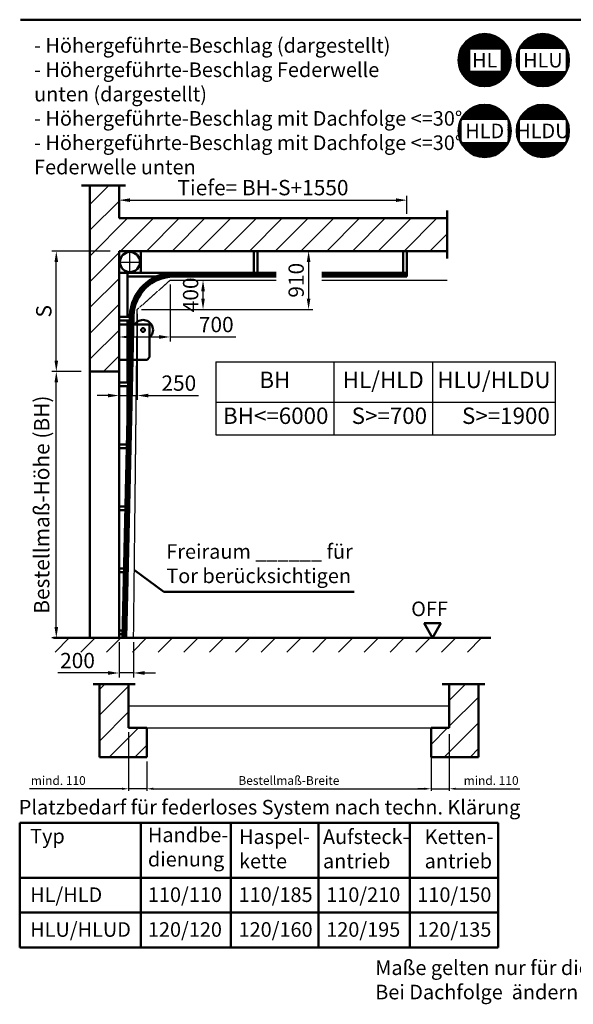
# Model space of a CAD drawing. Extents: x -47873 to -29765, y -5465 to 22587.
# Drawn here: x -47873 to -40278, y -5465 to 8028 of the extents above; entities that cross this region are included whole.
import ezdxf
from ezdxf.enums import TextEntityAlignment as Align

# ---------------------------------------------------------------- set-up
doc = ezdxf.new("R2010")
doc.units = 0
doc.linetypes.add('AM_DIN_F_W050', pattern=[6.25, 4.75, -1.5])
doc.linetypes.add('AM_DIN_G_W050', pattern=[13.75, 9.75, -1.5, 1, -1.5])
doc.layers.get('0').update_dxf_attribs({"linetype": 'CONTINUOUS'})
doc.layers.get('DEFPOINTS').update_dxf_attribs({"linetype": 'CONTINUOUS'})
for name, color, linetype, lineweight in [('AM_0', 7, 'CONTINUOUS', 50), ('AM_10', 7, 'AM_DIN_G_W050', 50), ('AM_2', 5, 'CONTINUOUS', 50), ('AM_3', 6, 'AM_DIN_F_W050', 25), ('AM_5', 3, 'CONTINUOUS', 25), ('AM_6', 2, 'CONTINUOUS', 35), ('AM_7', 4, 'AM_DIN_G_W050', 25), ('AM_8', 1, 'CONTINUOUS', 25)]:
    doc.layers.add(name, color=color, linetype=linetype, lineweight=lineweight)
doc.styles.get("Standard").update_dxf_attribs({"font": 'arial.ttf'})
doc.dimstyles.new('GEN-ISO', dxfattribs={"dimtxt": 2, "dimasz": 1.5, "dimexe": 0.5, "dimexo": 1, "dimgap": 0.6, "dimtad": 1, "dimdsep": 46, "dimtxsty": 'Standard', "dimcen": 0, "dimclrd": 3, "dimclre": 3, "dimclrt": 2, "dimadec": 0, "dimazin": 0, "dimtp": 0.1, "dimtm": 0.1, "dimtfac": 10, "dimtmove": 0, "dimatfit": 3, "dimfxl": 1, "dimtzin": 0, "dimarcsym": 0})
doc.dimstyles.new('GEN-ISO$0', dxfattribs={"dimtxt": 3.5, "dimasz": 2.5, "dimexe": 1, "dimexo": 1, "dimgap": 0.6, "dimtad": 1, "dimdsep": 46, "dimtxsty": 'Standard', "dimcen": 0, "dimclrd": 256, "dimclre": 256, "dimclrt": 2, "dimadec": 0, "dimazin": 0, "dimtp": 0.1, "dimtm": 0.1, "dimtfac": 0.71, "dimtmove": 0, "dimatfit": 3, "dimfxl": 1, "dimtzin": 0, "dimarcsym": 0})
pattern_1 = [(45, (-26544.6634873484, -4897.586208933028), (-176.7766952966368, 176.7766952966368), [])]
pattern_2 = [(45, (-26314.40787639352, -5081.00622762402), (-176.7766952966368, 176.7766952966368), [])]

# ---------------------------------------------------------------- blocks, each defined once
blk = doc.blocks.new('*D16')
at = {"layer": 'AM_5', "lineweight": -2}
for p, q in [((-45809.7829743484, 4396.968266196647), (-45809.7829743484, 3619.779426298677)), ((-46509.7829743484, 3896.968266196647), (-46509.7829743484, 3619.779426298677)), ((-46359.7829743484, 3679.779426298677), (-45959.7829743484, 3679.779426298677)), ((-45809.7829743484, 3679.779426298677), (-44908.82683338819, 3679.779426298677))]:
    blk.add_line(p, q, dxfattribs=at)
at = {"layer": 'AM_5'}
for points in [[(-46359.7829743484, 3704.779426298677), (-46359.7829743484, 3654.779426298677), (-46509.7829743484, 3679.779426298677)], [(-45959.7829743484, 3704.779426298677), (-45959.7829743484, 3654.779426298677), (-45809.7829743484, 3679.779426298677)]]:
    blk.add_solid(points, dxfattribs=at)
at = {"layer": 'DEFPOINTS', "color": 0}
for p in [(-45809.7829743484, 4456.968266196647), (-46509.7829743484, 3956.968266196647), (-46509.7829743484, 3679.779426298677)]:
    blk.add_point(p, dxfattribs=at)
at = {"layer": 'AM_5', "color": 2, "insert": (-45175.59763829952, 3822.999753720233), "char_height": 210, "attachment_point": 5}
blk.add_mtext('700', dxfattribs=at)
blk = doc.blocks.new('*D17')
at = {"layer": 'AM_5', "lineweight": -2}
for p, q in [((-46509.7829743484, 5366.968266196644), (-46509.7829743484, 5614.43368873056)), ((-46359.7829743484, 5554.43368873056), (-42709.7829743484, 5554.43368873056)), ((-42559.7829743484, 5366.968266196644), (-42559.7829743484, 5614.43368873056))]:
    blk.add_line(p, q, dxfattribs=at)
at = {"layer": 'AM_5'}
for points in [[(-46359.7829743484, 5579.43368873056), (-46359.7829743484, 5529.43368873056), (-46509.7829743484, 5554.43368873056)], [(-42709.7829743484, 5579.43368873056), (-42709.7829743484, 5529.43368873056), (-42559.7829743484, 5554.43368873056)]]:
    blk.add_solid(points, dxfattribs=at)
at = {"layer": 'DEFPOINTS', "color": 0}
for p in [(-42559.7829743484, 5554.43368873056), (-46509.7829743484, 5306.968266196644), (-42559.7829743484, 5306.968266196644)]:
    blk.add_point(p, dxfattribs=at)
at = {"layer": 'AM_5', "color": 2, "insert": (-44534.7829743484, 5699.014861991132), "char_height": 210, "attachment_point": 5}
blk.add_mtext('Tiefe= BH-S+1550', dxfattribs=at)
blk = doc.blocks.new('*D18')
at = {"layer": 'AM_5', "lineweight": -2}
for p, q in [((-44199.7829743484, 4856.968266196647), (-43849.12928421652, 4856.968266196647)), ((-43909.12928421652, 4706.968266196647), (-43909.12928421652, 4206.968266196646)), ((-46199.7829743484, 4056.968266196647), (-43849.12928421652, 4056.968266196646))]:
    blk.add_line(p, q, dxfattribs=at)
at = {"layer": 'AM_5'}
for points in [[(-43934.12928421652, 4706.968266196647), (-43884.12928421652, 4706.968266196647), (-43909.12928421652, 4856.968266196647)], [(-43934.12928421652, 4206.968266196646), (-43884.12928421652, 4206.968266196646), (-43909.12928421652, 4056.968266196646)]]:
    blk.add_solid(points, dxfattribs=at)
at = {"layer": 'DEFPOINTS', "color": 0}
for p in [(-44259.7829743484, 4856.968266196647), (-46259.7829743484, 4056.968266196647), (-43909.12928421652, 4056.968266196646)]:
    blk.add_point(p, dxfattribs=at)
at = {"layer": 'AM_5', "color": 2, "insert": (-44052.34961163808, 4456.968266196639), "char_height": 210, "attachment_point": 5, "rotation": 90}
blk.add_mtext('910', dxfattribs=at)
blk = doc.blocks.new('*D19')
at = {"layer": 'AM_5', "lineweight": -2}
for p, q in [((-47029.7829743484, 3206.968266196644), (-47429.93284999797, 3206.968266196644)), ((-47369.93284999797, -293.0317338033564), (-47369.93284999797, 3056.968266196644)), ((-47029.7829743484, -443.0317338033564), (-47429.93284999797, -443.0317338033564))]:
    blk.add_line(p, q, dxfattribs=at)
at = {"layer": 'AM_5'}
for points in [[(-47394.93284999797, 3056.968266196644), (-47344.93284999797, 3056.968266196644), (-47369.93284999797, 3206.968266196644)], [(-47394.93284999797, -293.0317338033564), (-47344.93284999797, -293.0317338033564), (-47369.93284999797, -443.0317338033564)]]:
    blk.add_solid(points, dxfattribs=at)
at = {"layer": 'DEFPOINTS', "color": 0}
for p in [(-47369.93284999797, 3206.968266196644), (-46969.7829743484, 3206.968266196644), (-46969.7829743484, -443.0317338033565)]:
    blk.add_point(p, dxfattribs=at)
at = {"layer": 'AM_5', "color": 2, "insert": (-47543.5931501344, 1381.968266196636), "char_height": 210, "attachment_point": 5, "rotation": 90}
blk.add_mtext('Bestellmaß-Höhe (BH)', dxfattribs=at)
blk = doc.blocks.new('*D20')
at = {"layer": 'AM_5', "lineweight": -2}
for p, q in [((-46629.7829743484, 4856.968266196645), (-47429.93284999797, 4856.968266196646)), ((-47369.93284999797, 3356.968266196644), (-47369.93284999797, 4706.968266196646)), ((-47029.7829743484, 3206.968266196644), (-47429.93284999797, 3206.968266196644))]:
    blk.add_line(p, q, dxfattribs=at)
at = {"layer": 'AM_5'}
for points in [[(-47394.93284999797, 4706.968266196646), (-47344.93284999797, 4706.968266196646), (-47369.93284999797, 4856.968266196646)], [(-47394.93284999797, 3356.968266196644), (-47344.93284999797, 3356.968266196644), (-47369.93284999797, 3206.968266196644)]]:
    blk.add_solid(points, dxfattribs=at)
at = {"layer": 'DEFPOINTS', "color": 0}
for p in [(-47369.93284999797, 4856.968266196646), (-46569.7829743484, 4856.968266196645), (-46969.7829743484, 3206.968266196644)]:
    blk.add_point(p, dxfattribs=at)
at = {"layer": 'AM_5', "color": 2, "insert": (-47514.51402325855, 4031.968266196637), "char_height": 210, "attachment_point": 5, "rotation": 90}
blk.add_mtext('S', dxfattribs=at)
blk = doc.blocks.new('*D21')
at = {"layer": 'AM_5', "color": 3, "lineweight": -2}
for p, q in [((-46379.52736339352, -1736.451752494346), (-46379.52736339352, -2541.540660744038)), ((-46129.52736339352, -2165.062018688894), (-46129.52736339352, -2541.540660744038)), ((-46469.52736339352, -2511.540660744038), (-47737.5880728069, -2511.540660744038)), ((-46129.52736339352, -2511.540660744038), (-46379.52736339352, -2511.540660744038)), ((-46039.52736339352, -2511.540660744038), (-45949.52736339352, -2511.540660744038))]:
    blk.add_line(p, q, dxfattribs=at)
at = {"layer": 'AM_5', "color": 3}
for points in [[(-46469.52736339352, -2496.540660744038), (-46469.52736339352, -2526.540660744038), (-46379.52736339352, -2511.540660744038)], [(-46039.52736339352, -2496.540660744038), (-46039.52736339352, -2526.540660744038), (-46129.52736339352, -2511.540660744038)]]:
    blk.add_solid(points, dxfattribs=at)
at = {"layer": 'DEFPOINTS', "color": 0}
for p in [(-46379.52736339352, -1676.451752494346), (-46129.52736339352, -2105.062018688894), (-46129.52736339352, -2511.540660744038)]:
    blk.add_point(p, dxfattribs=at)
at = {"layer": 'AM_5', "color": 2, "insert": (-47343.02054211112, -2414.271902217435), "char_height": 120, "attachment_point": 5}
blk.add_mtext('mind. 110', dxfattribs=at)
blk = doc.blocks.new('*D22')
at = {"layer": 'AM_5', "color": 3, "lineweight": -2}
for p, q in [((-46129.52736339352, -2136.451752494346), (-46129.52736339352, -2541.540660744038)), ((-42229.52736339352, -2165.062018688894), (-42229.52736339352, -2541.540660744038)), ((-46039.52736339352, -2511.540660744038), (-42319.52736339352, -2511.540660744038))]:
    blk.add_line(p, q, dxfattribs=at)
at = {"layer": 'AM_5', "color": 3}
for points in [[(-46039.52736339352, -2496.540660744038), (-46039.52736339352, -2526.540660744038), (-46129.52736339352, -2511.540660744038)], [(-42319.52736339352, -2496.540660744038), (-42319.52736339352, -2526.540660744038), (-42229.52736339352, -2511.540660744038)]]:
    blk.add_solid(points, dxfattribs=at)
at = {"layer": 'DEFPOINTS', "color": 0}
for p in [(-46129.52736339352, -2076.451752494346), (-42229.52736339352, -2105.062018688894), (-42229.52736339352, -2511.540660744038)]:
    blk.add_point(p, dxfattribs=at)
at = {"layer": 'AM_5', "color": 2, "insert": (-44179.52736339352, -2413.494276023711), "char_height": 120, "attachment_point": 5}
blk.add_mtext('Bestellmaß-Breite', dxfattribs=at)
blk = doc.blocks.new('*D23')
at = {"layer": 'AM_5', "color": 3, "lineweight": -2}
for p, q in [((-42229.52736339352, -1765.062018688893), (-42229.52736339352, -2541.540660744038)), ((-41979.52736339352, -1765.062018688893), (-41979.52736339352, -2541.540660744038)), ((-42319.52736339352, -2511.540660744038), (-42409.52736339352, -2511.540660744038)), ((-42229.52736339352, -2511.540660744038), (-41979.52736339352, -2511.540660744038)), ((-41889.52736339352, -2511.540660744038), (-41010.39230200198, -2511.540660744038))]:
    blk.add_line(p, q, dxfattribs=at)
at = {"layer": 'AM_5', "color": 3}
for points in [[(-42319.52736339352, -2496.540660744038), (-42319.52736339352, -2526.540660744038), (-42229.52736339352, -2511.540660744038)], [(-41889.52736339352, -2496.540660744038), (-41889.52736339352, -2526.540660744038), (-41979.52736339352, -2511.540660744038)]]:
    blk.add_solid(points, dxfattribs=at)
at = {"layer": 'DEFPOINTS', "color": 0}
for p in [(-42229.52736339352, -1705.062018688893), (-41979.52736339352, -1705.062018688893), (-41979.52736339352, -2511.540660744038)]:
    blk.add_point(p, dxfattribs=at)
at = {"layer": 'AM_5', "color": 2, "insert": (-41404.95983269775, -2414.271902217435), "char_height": 120, "attachment_point": 5}
blk.add_mtext('mind. 110', dxfattribs=at)
blk = doc.blocks.new('*T28')
at = {"layer": 'AM_6', "color": 0, "linetype": 'ByBlock', "lineweight": -2}
for p, q in [((0, 0), (4658.165813162872, 9.094947017729282e-12)), ((0, 0), (0, -1000)), ((1621.452720834415, 3.183231456205249e-12), (1621.452720834415, -999.9999999999968)), ((2974.280331445843, 5.911715561524034e-12), (2974.280331445843, -999.9999999999941)), ((4658.165813162872, 9.094947017729282e-12), (4658.165813162872, -999.9999999999909)), ((0, -550), (4658.165813162872, -549.9999999999909)), ((0, -1000), (4658.165813162872, -999.9999999999909))]:
    blk.add_line(p, q, dxfattribs=at)
at = {"layer": 'AM_6', "color": 0, "char_height": 225}
for s, insert, width, attachment_point in [('BH ', (810.726360417204, -274.9999999999982), 1471.452720834416, 5), ('HL/HLD', (2297.866526140133, -274.9999999999945), 1202.827610611424, 5), ('HLU/HLDU', (3816.223072304361, -274.9999999999927), 1533.885481717031, 5), ('BH<=6000 ', (1546.452720834415, -624.9999999999982), 1471.452720834416, 3), ('S>=700', (2899.280331445843, -624.9999999999945), 1202.827610611424, 3), ('S>=1900', (4583.165813162872, -624.9999999999909), 1533.885481717031, 3)]:
    blk.add_mtext(s, dxfattribs=dict(at, insert=insert, width=width, attachment_point=attachment_point))
blk = doc.blocks.new('1008863___HLU_VLU')
for p, q in [((0.009874601305455144, 482.0100558450613), (0, 0)), ((0.009874601305455144, 482.0100558450613), (415.0008388301521, 481.999953008466)), ((4.009874600149487, 482.0099584408908), (3.999999999160536, -8.194518886739388e-05)), ((420.000717106579, 34.99990427761441), (420.000717106579, 476.9999530099467)), ((385.000717106579, -9.572237468091771e-05), (420.000717106579, 34.99990427761441)), ((385.000717106579, -9.572237468091771e-05), (-1.678927219472826e-09, -8.194599104172084e-05))]:
    blk.add_line(p, q)
blk.add_circle((329.3282154935023, 408.9978672977231), 25.5)
blk.add_arc((415.000717106579, 476.9999530099467), 5, 0, 89.99860515060126)
at = {"layer": 'AM_0'}
blk.add_arc((329.3282154935023, 408.9978672977231), 137.5, 311.2569017298516, 147.929654953288, dxfattribs=at)
blk = doc.blocks.new('*D43')
at = {"layer": 'AM_5', "lineweight": -2}
for p, q in [((-45545.50560272853, 4456.968266196546), (-45297.21172516786, 4456.968266196546)), ((-45357.21172516786, 4206.968266196544), (-45357.21172516786, 4306.968266196546)), ((-45749.78297434841, 4056.968266196544), (-45297.21172516786, 4056.968266196545))]:
    blk.add_line(p, q, dxfattribs=at)
at = {"layer": 'AM_5'}
for points in [[(-45382.21172516786, 4306.968266196546), (-45332.21172516786, 4306.968266196546), (-45357.21172516786, 4456.968266196546)], [(-45382.21172516786, 4206.968266196544), (-45332.21172516786, 4206.968266196544), (-45357.21172516786, 4056.968266196545)]]:
    blk.add_solid(points, dxfattribs=at)
at = {"layer": 'DEFPOINTS', "color": 0}
for p in [(-45605.50560272852, 4456.968266196647), (-45357.21172516786, 4456.968266196647), (-45809.7829743484, 4056.968266196645)]:
    blk.add_point(p, dxfattribs=at)
at = {"layer": 'AM_5', "color": 2, "insert": (-45500.43205258942, 4256.968266196547), "char_height": 210, "attachment_point": 5, "rotation": 90.00000000000011}
blk.add_mtext('400', dxfattribs=at)
blk = doc.blocks.new('*D44')
at = {"layer": 'AM_5', "lineweight": -2}
for p, q in [((-46509.78297434841, 3971.968266196551), (-46509.78297434841, 2816.849396625503)), ((-46258.99290662832, 3996.968266196553), (-46258.99290662832, 2816.849396625504)), ((-46659.78297434841, 2876.849396625503), (-46809.78297434841, 2876.849396625503)), ((-46509.78297434841, 2876.849396625503), (-46258.99290662832, 2876.849396625504)), ((-46108.99290662832, 2876.849396625504), (-45420.15116038002, 2876.849396625506))]:
    blk.add_line(p, q, dxfattribs=at)
at = {"layer": 'AM_5'}
for points in [[(-46659.78297434841, 2901.849396625503), (-46659.78297434841, 2851.849396625503), (-46509.78297434841, 2876.849396625503)], [(-46108.99290662832, 2901.849396625504), (-46108.99290662832, 2851.849396625504), (-46258.99290662832, 2876.849396625504)]]:
    blk.add_solid(points, dxfattribs=at)
at = {"layer": 'DEFPOINTS', "color": 0}
for p in [(-46258.99290662831, 4056.968266196647), (-46509.7829743484, 4031.968266196645), (-46509.7829743484, 2876.849396625597)]:
    blk.add_point(p, dxfattribs=at)
at = {"layer": 'AM_5', "color": 2, "insert": (-45689.57203350418, 3020.06972404706), "char_height": 210, "attachment_point": 5}
blk.add_mtext('250', dxfattribs=at)
blk = doc.blocks.new('*D45')
at = {"layer": 'AM_5', "lineweight": -2}
for p, q in [((-46509.7829743484, -503.0317338034487), (-46509.7829743484, -984.6771496491241)), ((-46309.7829743484, -503.0317338034483), (-46309.7829743484, -984.6771496491236)), ((-46659.7829743484, -924.6771496491244), (-47348.6247205967, -924.6771496491258)), ((-46309.7829743484, -924.6771496491236), (-46509.7829743484, -924.6771496491241)), ((-46159.7829743484, -924.6771496491234), (-46009.7829743484, -924.6771496491231))]:
    blk.add_line(p, q, dxfattribs=at)
at = {"layer": 'AM_5'}
for points in [[(-46659.7829743484, -899.6771496491244), (-46659.7829743484, -949.6771496491244), (-46509.7829743484, -924.6771496491241)], [(-46159.7829743484, -899.6771496491234), (-46159.7829743484, -949.6771496491234), (-46309.7829743484, -924.6771496491236)]]:
    blk.add_solid(points, dxfattribs=at)
at = {"layer": 'DEFPOINTS', "color": 0}
for p in [(-46509.7829743484, -443.0317338033547), (-46309.7829743484, -443.0317338033547), (-46509.7829743484, -924.6771496490301)]:
    blk.add_point(p, dxfattribs=at)
at = {"layer": 'AM_5', "color": 2, "insert": (-47079.20384747255, -781.45682222757), "char_height": 210, "attachment_point": 5}
blk.add_mtext('200', dxfattribs=at)

msp = doc.modelspace()

# ---------------------------------------------------------------- hatches: boundary and pattern name
at = {"layer": 'AM_8'}
h = msp.add_hatch(dxfattribs=at)
h.set_pattern_fill('_U', color=256, angle=45, style=0, pattern_type=0)
h.set_pattern_definition([(45, (-26544.66348734841, -3647.586208933031), (-0.7071067811865475, 0.7071067811865476), [])])
edge = h.paths.add_edge_path()
edge.add_arc((-41493.33383373012, 7473.335840556358), 358.5629168423371, 0, 191.4591559026251, ccw=False)
edge.add_arc((-41493.33383373012, 7473.335840556358), 358.5629168423365, -168.54084409737493, 0, ccw=False)
h.paths.add_polyline_path([(-41696.83009985337, 7323.335840556369), (-41696.83009985337, 7623.335840556369), (-41268.65630487713, 7623.335840556369), (-41268.65630487713, 7323.335840556369)], flags=16)
h = msp.add_hatch(dxfattribs=at)
h.set_pattern_fill('_U', color=256, angle=45, style=0, pattern_type=0)
h.set_pattern_definition([(45, (-33278.43081687492, -13491.47309819773), (-0.7071067811865475, 0.7071067811865476), [])])
edge = h.paths.add_edge_path()
edge.add_line((-40373.7523432766, 7315.42681136425), (-40373.7523432766, 7631.10909242331))
edge.add_line((-40373.7523432766, 7631.10909242331), (-41017.53057622568, 7631.10909242331))
edge.add_arc((-40695.54460396904, 7473.33584055637), 358.5629168426613, -153.8709646007053, 153.8951279881738, ccw=False)
edge.add_line((-41017.46400977478, 7315.42681136425), (-40373.7523432766, 7315.42681136425))
edge = h.paths.add_edge_path()
edge.add_arc((-40695.5446039686, 7473.335840556312), 358.562916843082, 153.9234111613275, 191.4591559025926, ccw=False)
edge.add_line((-41017.6084193119, 7630.95012982456), (-41017.6084193119, 7315.721551288178))
edge.add_arc((-40695.54460396706, 7473.335840557051), 358.5629168447323, 191.4591559026595, 206.0765888386542, ccw=False)
h = msp.add_hatch(dxfattribs=at)
h.set_pattern_fill('_U', color=256, angle=45, style=0, pattern_type=0)
h.set_pattern_definition([(45, (-34076.22004663566, -14461.62909027217), (-0.7071067811865475, 0.7071067811865476), [])])
edge = h.paths.add_edge_path()
edge.add_line((-41171.54157303734, 6345.270819289812), (-41171.54157303734, 6660.953100348872))
edge.add_line((-41171.54157303734, 6660.953100348872), (-41815.31980598641, 6660.953100348872))
edge.add_arc((-41493.33383372978, 6503.179848481932), 358.5629168426613, -153.8709646007053, 153.8951279881738, ccw=False)
edge.add_line((-41815.25323953552, 6345.270819289812), (-41171.54157303734, 6345.270819289812))
edge = h.paths.add_edge_path()
edge.add_arc((-41493.33383372934, 6503.179848481874), 358.562916843082, 153.9234111613275, 191.4591559025926, ccw=False)
edge.add_line((-41815.39764907264, 6660.794137750121), (-41815.39764907264, 6345.565559213739))
edge.add_arc((-41493.3338337278, 6503.179848482612), 358.5629168447323, 191.4591559026595, 206.0765888386542, ccw=False)
h = msp.add_hatch(dxfattribs=at)
h.set_pattern_fill('_U', color=256, angle=45, style=0, pattern_type=0)
h.set_pattern_definition([(45, (-33278.43081687492, -14461.62909027217), (-0.7071067811865475, 0.7071067811865476), [])])
edge = h.paths.add_edge_path()
edge.add_line((-40373.7523432766, 6345.270819289814), (-40373.7523432766, 6660.953100348874))
edge.add_line((-40373.7523432766, 6660.953100348874), (-41017.53057622568, 6660.953100348874))
edge.add_arc((-40695.54460396904, 6503.179848481934), 358.5629168426613, -153.8709646007053, 153.8951279881738, ccw=False)
edge.add_line((-41017.46400977478, 6345.270819289814), (-40373.7523432766, 6345.270819289814))
edge = h.paths.add_edge_path()
edge.add_arc((-40695.5446039686, 6503.179848481876), 358.562916843082, 153.9234111613275, 191.4591559025926, ccw=False)
edge.add_line((-41017.6084193119, 6660.794137750123), (-41017.6084193119, 6345.565559213741))
edge.add_arc((-40695.54460396706, 6503.179848482614), 358.5629168447323, 191.4591559026595, 206.0765888386542, ccw=False)
h = msp.add_hatch(dxfattribs=at)
h.set_pattern_fill('_U', color=256, scale=250, angle=45, style=0, pattern_type=0)
h.set_pattern_definition(pattern_1)
h.paths.add_polyline_path([(-46509.7829743484, 4856.968266196647), (-46509.7829743484, 3206.968266196645), (-46909.7829743484, 3206.968266196645), (-46909.7829743484, 5756.968266196644), (-46509.7829743484, 5756.968266196644), (-46509.7829743484, 5306.968266196644), (-42009.7829743484, 5306.968266196644), (-42009.7829743484, 4856.968266196647)])
h = msp.add_hatch(dxfattribs=at)
h.set_pattern_fill('_U', color=256, scale=250, angle=45, style=0, pattern_type=0)
h.set_pattern_definition(pattern_1)
h.paths.add_polyline_path([(-47480.4296768972, -638.3583039870664), (-41409.7829743484, -638.3583039870673), (-41409.7829743484, -443.0317338033547), (-47480.4296768972, -443.0317338033547)])
h = msp.add_hatch(dxfattribs=at)
h.set_pattern_fill('_U', color=256, scale=250, angle=45, style=0, pattern_type=0)
h.set_pattern_definition(pattern_2)
h.paths.add_polyline_path([(-46129.52736339352, -2076.451752494346), (-46129.52736339352, -1676.451752494346), (-46379.52736339352, -1676.451752494346), (-46379.52736339352, -1076.451752494347), (-46779.52736339352, -1076.451752494347), (-46779.52736339352, -2076.451752494346)])
h = msp.add_hatch(dxfattribs=at)
h.set_pattern_fill('_U', color=256, scale=250, angle=45, style=0, pattern_type=0)
h.set_pattern_definition(pattern_2)
h.paths.add_polyline_path([(-41979.52736339351, -1076.451752494347), (-41979.52736339351, -1676.451752494346), (-42229.52736339351, -1676.451752494346), (-42229.52736339351, -2076.451752494346), (-41579.52736339351, -2076.451752494346), (-41579.52736339351, -1076.451752494347)])

# ---------------------------------------------------------------- linework, layer by layer
at = {"layer": 'AM_0', "linetype": 'Continuous'}
for p, q in [((-47863.45593891421, 8027.642907568268), (-29764.67615317874, 8027.64290756827)), ((-45896.74497900033, 187.3796033150111), (-46299.3370495843, 482.4772002963409)), ((-43284.36991959257, 187.3796033150111), (-45896.74497900033, 187.3796033150111)), ((-47872.60321927648, -2979.711558573736), (-41307.72913455655, -2979.711558573736)), ((-47872.60321927648, -4685.402738969867), (-47872.60321927648, -2979.711558573736)), ((-46210.58206356101, -4685.402738969868), (-46210.58206356101, -2979.711558573736)), ((-44975.01668769056, -4685.402738969868), (-44975.01668769056, -2979.711558573736)), ((-43772.39182209588, -4685.402738969868), (-43772.39182209588, -2979.711558573736)), ((-42522.65779254689, -4685.402738969868), (-42522.65779254689, -2979.711558573736)), ((-41307.72913455655, -2979.711558573736), (-41307.72913455655, -4685.402738969868)), ((-47872.60321927648, -3732.02354699348), (-41307.72913455655, -3732.02354699348)), ((-41307.72913455655, -4208.713142981674), (-47872.60321927648, -4208.713142981674)), ((-47872.60321927648, -4208.713142981674), (-41307.72913455655, -4208.713142981674)), ((-41307.72913455655, -4685.402738969868), (-47872.60321927648, -4685.402738969867))]:
    msp.add_line(p, q, dxfattribs=at)
at = {"layer": 'AM_0'}
for p, q in [((-46209.7829743484, 4556.968266196647), (-46209.7829743484, 4856.968266196647)), ((-44659.7829743484, 4556.968266196647), (-44659.7829743484, 4856.968266196647)), ((-44609.7829743484, 4556.968266196647), (-44609.7829743484, 4856.968266196647)), ((-42609.7829743484, 4556.968266196647), (-42609.7829743484, 4856.968266196647)), ((-42559.7829743484, 4506.968266196649), (-42559.7829743484, 4856.968266196647)), ((-46509.7829743484, 4556.968266196647), (-44353.63898961404, 4556.968266196647)), ((-46394.7829743484, 3956.968266196647), (-46394.7829743484, 4556.968266196647)), ((-46394.7829743484, 4506.968266196649), (-45999.57455034841, 4506.968266196649)), ((-45759.7829743484, 4540.301599196649), (-44353.63898961404, 4540.301599196649)), ((-45759.7829743484, 4523.634933196647), (-44353.63898961404, 4523.634933196647)), ((-45759.7829743484, 4506.968266196649), (-44353.63898961404, 4506.968266196649)), ((-43726.45403188436, 4556.968266196647), (-42559.7829743484, 4556.968266196647)), ((-43726.45403188436, 4540.301599196649), (-42559.7829743484, 4540.301599196649)), ((-43726.45403188436, 4523.634933196647), (-42559.7829743484, 4523.634933196647)), ((-43726.45403188436, 4506.968266196649), (-42559.7829743484, 4506.968266196649)), ((-46509.7829743484, 3956.968266196647), (-46359.9374353484, 3956.968266196647)), ((-46459.7829743484, -443.0317338033547), (-46359.6285533484, 3970.580063196649)), ((-46443.1248913484, -443.0317338033547), (-46342.96616434841, 3970.202492196646)), ((-46426.45393334841, -443.0317338033547), (-46326.3037753484, 3969.824921196647)), ((-46409.7829743484, -443.0317338033547), (-46309.6413853484, 3969.447349196647)), ((-46509.7829743484, 3906.968266196647), (-46361.0720433484, 3906.968266196647)), ((-46394.7829743484, 3056.968266196649), (-46394.7829743484, 3906.968266196647)), ((-46509.7829743484, 3056.968266196649), (-46380.36038634839, 3056.968266196649)), ((-46509.7829743484, 3006.968266196649), (-46381.4949943484, 3006.968266196649)), ((-46394.7829743484, 2421.392669196646), (-46394.7829743484, 3006.968266196649)), ((-46509.7829743484, 2206.968266196645), (-46399.6487293484, 2206.968266196645)), ((-46509.7829743484, 2156.968266196645), (-46409.7829743484, 2156.968266196645)), ((-46509.7829743484, 1356.968266196645), (-46418.9370723484, 1356.968266196645)), ((-46509.7829743484, 1306.968266196645), (-46420.0716803484, 1306.968266196645)), ((-46509.7829743484, 506.9682661966453), (-46438.2254153484, 506.9682661966453)), ((-46509.7829743484, 456.9682661966453), (-46439.36002334841, 456.9682661966453)), ((-42325.25302834841, -243.0317338033547), (-42094.3129203484, -243.0317338033547)), ((-42325.25302834841, -243.0317338033547), (-42209.7829743484, -443.0317338033547)), ((-42209.7829743484, -443.0317338033547), (-42094.3129203484, -243.0317338033547)), ((-46509.7829743484, -343.0317338033547), (-46457.5137573484, -343.0317338033547)), ((-46509.7829743484, -393.0317338033547), (-46458.6483663484, -393.0317338033547)), ((-46864.21603939352, -1076.451752494347), (-46286.48909539351, -1076.451752494347)), ((-42076.90579039351, -1076.451752494347), (-41492.15785939353, -1076.451752494347))]:
    msp.add_line(p, q, dxfattribs=at)
at = {"layer": 'AM_0', "linetype": 'Continuous'}
for centre in [(-41493.3338337298, 7473.335840556369), (-40695.54460396907, 7473.33584055637), (-41493.3338337298, 6503.179848481932), (-40695.54460396907, 6503.179848481934)]:
    msp.add_circle(centre, 358.5629168426385, dxfattribs=at)
at = {"layer": 'AM_0'}
msp.add_circle((-46359.7829743484, 4706.968266196647), 137.5, dxfattribs=at)
for radius, end in [(600, 178.7000580000145), (583.333333, 178.699890999983), (566.6666669999998, 178.699890999983), (550, 178.699890999983)]:
    msp.add_arc((-45759.7829743484, 3956.968266196647), radius, 90, end, dxfattribs=at)
at = {"layer": 'AM_10'}
for p, q in [((-47026.1404173484, 5756.968266196644), (-46420.2477253484, 5756.968266196644)), ((-42009.7829743484, 4757.081169196648), (-42009.7829743484, 5414.073244196643))]:
    msp.add_line(p, q, dxfattribs=at)
at = {"layer": 'AM_2'}
for p, q in [((-46909.7829743484, 3206.968266196645), (-46909.7829743484, 5756.968266196644)), ((-46509.7829743484, 5306.968266196644), (-46509.7829743484, 5756.968266196644)), ((-46509.7829743484, 5306.968266196644), (-42009.7829743484, 5306.968266196644)), ((-46509.7829743484, 3206.968266196645), (-46509.7829743484, 4856.968266196647)), ((-46509.7829743484, 4856.968266196647), (-42009.7829743484, 4856.968266196647)), ((-46909.7829743484, 3206.968266196645), (-46509.7829743484, 3206.968266196645)), ((-46909.7829743484, -443.0317338033547), (-46909.7829743484, 3206.968266196645)), ((-46509.7829743484, -443.0317338033547), (-46509.7829743484, 3206.968266196645)), ((-47409.7829743484, -443.0317338033547), (-41409.7829743484, -443.0317338033547)), ((-46779.52736339352, -2076.451752494346), (-46779.52736339352, -1076.451752494347)), ((-46379.52736339352, -1676.451752494346), (-46379.52736339352, -1076.451752494347)), ((-41979.52736339351, -1676.451752494346), (-41979.52736339351, -1076.451752494347)), ((-41579.52736339351, -2076.451752494346), (-41579.52736339351, -1076.451752494347)), ((-46379.52736339352, -1676.451752494346), (-46129.52736339352, -1676.451752494346)), ((-46129.52736339352, -2076.451752494346), (-46129.52736339352, -1676.451752494346)), ((-42229.52736339351, -1676.451752494346), (-41979.52736339351, -1676.451752494346)), ((-42229.52736339351, -2076.451752494346), (-42229.52736339351, -1676.451752494346)), ((-46779.52736339352, -2076.451752494346), (-46129.52736339352, -2076.451752494346)), ((-42229.52736339351, -2076.451752494346), (-41579.52736339351, -2076.451752494346))]:
    msp.add_line(p, q, dxfattribs=at)
at = {"layer": 'AM_3'}
for p, q in [((-46258.99290662831, 4056.968266196647), (-45809.7829743484, 4456.968266196647)), ((-45809.7829743484, 4456.968266196647), (-44353.63898961404, 4456.968266196647)), ((-43726.45403188436, 4456.968266196647), (-42009.7829743484, 4456.968266196647)), ((-46309.7829743484, -443.0317338033547), (-46258.99290662831, 4056.968266196647)), ((-46379.52736339352, -1376.451752494346), (-41979.52736339351, -1376.451752494346)), ((-46129.52736339352, -1676.451752494346), (-42229.52736339351, -1676.451752494346))]:
    msp.add_line(p, q, dxfattribs=at)
at = {"layer": 'AM_7'}
for p, q in [((-46359.7829743484, 4567.968266196649), (-46359.7829743484, 4845.968266196649)), ((-46498.7829743484, 4706.968266196647), (-46220.7829743484, 4706.968266196647))]:
    msp.add_line(p, q, dxfattribs=at)

# ---------------------------------------------------------------- block references
msp.add_blockref('*T28', (-45183.05751436525, 3337.764619842639))
at = {"layer": 'AM_0'}
msp.add_blockref('1008863___HLU_VLU', (-46509.7829743484, 3366.509987885298), dxfattribs=at)

# ---------------------------------------------------------------- texts
at = {"layer": 'AM_6'}
for s, p in [('HL', (-41493.3338337298, 7473.335840556369)), ('HLU', (-40695.54460396907, 7473.33584055637)), ('HLD', (-41493.3338337298, 6503.179848481932)), ('HLDU', (-40695.54460396907, 6503.179848481934))]:
    msp.add_text(s, height=200, dxfattribs=at).set_placement(p, align=Align.MIDDLE_CENTER)
for s, p in [('Typ', (-47728.43544235454, -3260.898085722209)), ('HL/HLD', (-47728.43544235454, -4062.945886421627)), ('110/110', (-46113.43803349532, -4062.945886421627)), ('110/185', (-44869.82476072723, -4062.945886421627)), ('110/210', (-43667.19989513255, -4062.945886421627)), ('110/150', (-42417.46586558357, -4062.945886421627)), ('HLU/HLUD', (-47728.43544235454, -4539.63548240982)), ('120/120', (-46113.43803349532, -4539.63548240982)), ('120/160', (-44869.82476072723, -4539.63548240982)), ('120/195', (-43667.19989513255, -4539.63548240982)), ('120/135', (-42417.46586558357, -4539.63548240982))]:
    msp.add_text(s, height=200, dxfattribs=at).set_placement(p)
at = {"layer": 'AM_6', "char_height": 200, "attachment_point": 1}
for s, insert, width in [('- Höhergeführte-Beschlag (dargestellt)\\P- Höhergeführte-Beschlag Federwelle \\P  unten (dargestellt)\\P- Höhergeführte-Beschlag mit Dachfolge <=30°\\P- Höhergeführte-Beschlag mit Dachfolge <=30° \\P  Federwelle unten', (-47674.82917027527, 7775.210331753982), 7803.979318078884), ('Freiraum ______ für\\PTor berücksichtigen', (-45860.95905408203, 840.1712384322573), 3000), ('OFF', (-42501.98662294519, 54.09122517893593), 572.5753999999998), ('Platzbedarf für federloses System nach techn. Klärung', (-47884.70563468339, -2663.88256908479), 7030.857142310531), ('Handbe-\\Pdienung', (-46113.43803349532, -3043.253678477611), 692.1499999999999), ('Haspel-\\Pkette', (-44863.43803349532, -3068.484008282985), 692.1499999999999), ('Aufsteck-\\Pantrieb', (-43711.82832779612, -3068.484008282985), 692.1499999999999), ('Ketten-\\Pantrieb', (-42317.1217865361, -3068.484008282985), 692.1499999999999), ('Maße gelten nur für die dargestellten Varianten \\PBei Dachfolge  ändern sich die benötigten Freiräume  ', (-42994.71815772553, -4863.55264473784), 7030.857142310531)]:
    msp.add_mtext(s, dxfattribs=dict(at, insert=insert, width=width))

# ---------------------------------------------------------------- dimensions: what is measured, and where the dimension line sits
at = {"layer": 'AM_5'}
for base, p1, p2, text, dimstyle, override, picture, middle in [((-42559.7829743484, 5554.43368873056), (-46509.7829743484, 5306.968266196644), (-42559.7829743484, 5306.968266196644), 'Tiefe= BH-S+1550', 'GEN-ISO$0', {"dimscale": 60}, '*D17', (-44534.7829743484, 5699.014861991132)), ((-41979.52736339352, -2511.540660744038), (-42229.52736339352, -1705.062018688893), (-41979.52736339352, -1705.062018688893), 'mind. 110', 'GEN-ISO', {"dimscale": 60, "dimpost": '<>'}, '*D23', (-41404.95983269775, -2414.271902217435)), ((-42229.52736339352, -2511.540660744038), (-46129.52736339352, -2076.451752494346), (-42229.52736339352, -2105.062018688894), 'Bestellmaß-Breite', 'GEN-ISO', {"dimscale": 60, "dimpost": '<>'}, '*D22', (-44179.52736339352, -2413.494276023711))]:
    dim = msp.add_linear_dim(base=base, p1=p1, p2=p2, text=text, dimstyle=dimstyle, override=override, dxfattribs=at)
    dim.commit()
    dim.dimension.update_dxf_attribs({"geometry": picture, "text_midpoint": middle})
for base, p1, p2, text, picture, middle in [((-47369.93284999797, 4856.968266196646), (-46969.7829743484, 3206.968266196644), (-46569.7829743484, 4856.968266196645), 'S', '*D20', (-47514.51402325855, 4031.968266196637)), ((-43909.12928421652, 4056.968266196646), (-44259.7829743484, 4856.968266196647), (-46259.7829743484, 4056.968266196647), '910', '*D18', (-44052.34961163808, 4456.968266196639)), ((-47369.93284999797, 3206.968266196644), (-46969.7829743484, -443.0317338033565), (-46969.7829743484, 3206.968266196644), 'Bestellmaß-Höhe (BH)', '*D19', (-47543.5931501344, 1381.968266196636))]:
    dim = msp.add_linear_dim(base=base, p1=p1, p2=p2, angle=90, text=text, dimstyle='GEN-ISO$0', override={"dimscale": 60}, dxfattribs=at)
    dim.commit()
    dim.dimension.update_dxf_attribs({"geometry": picture, "text_midpoint": middle})
dim = msp.add_linear_dim(base=(-46509.7829743484, 3679.779426298677), p1=(-45809.7829743484, 4456.968266196647), p2=(-46509.7829743484, 3956.968266196647), dimstyle='GEN-ISO$0', override={"dimscale": 60}, dxfattribs=at)
dim.commit()
dim.dimension.update_dxf_attribs({"geometry": '*D16', "text_midpoint": (-45175.59763829952, 3679.779426298677), "dimtype": 160})
dim = msp.add_linear_dim(base=(-45357.21172516786, 4456.968266196647), p1=(-45809.7829743484, 4056.968266196645), p2=(-45605.50560272852, 4456.968266196647), angle=90, dimstyle='GEN-ISO$0', override={"dimscale": 60}, dxfattribs=at)
dim.commit()
dim.dimension.update_dxf_attribs({"geometry": '*D43', "text_midpoint": (-45357.21172516786, 4256.968266196639), "dimtype": 160})
for base, p1, p2, text, dimstyle, override, picture, middle in [((-46509.7829743484, 2876.849396625597), (-46258.99290662831, 4056.968266196647), (-46509.7829743484, 4031.968266196645), '250', 'GEN-ISO$0', {"dimscale": 60}, '*D44', (-45689.57203350417, 2876.849396625597)), ((-46129.52736339352, -2511.540660744038), (-46379.52736339352, -1676.451752494346), (-46129.52736339352, -2105.062018688894), 'mind. 110', 'GEN-ISO', {"dimscale": 60, "dimpost": '<>'}, '*D21', (-47343.02054211112, -2511.540660744038))]:
    dim = msp.add_linear_dim(base=base, p1=p1, p2=p2, text=text, dimstyle=dimstyle, override=override, dxfattribs=at)
    dim.commit()
    dim.dimension.update_dxf_attribs({"geometry": picture, "text_midpoint": middle, "dimtype": 160})
dim = msp.add_linear_dim(base=(-46509.7829743484, -924.6771496490301), p1=(-46309.7829743484, -443.0317338033547), p2=(-46509.7829743484, -443.0317338033547), dimstyle='GEN-ISO$0', override={"dimscale": 60}, dxfattribs=at)
dim.commit()
dim.dimension.update_dxf_attribs({"geometry": '*D45', "text_midpoint": (-47079.20384747255, -781.4568222274748)})

doc.saveas('drawing.dxf')
